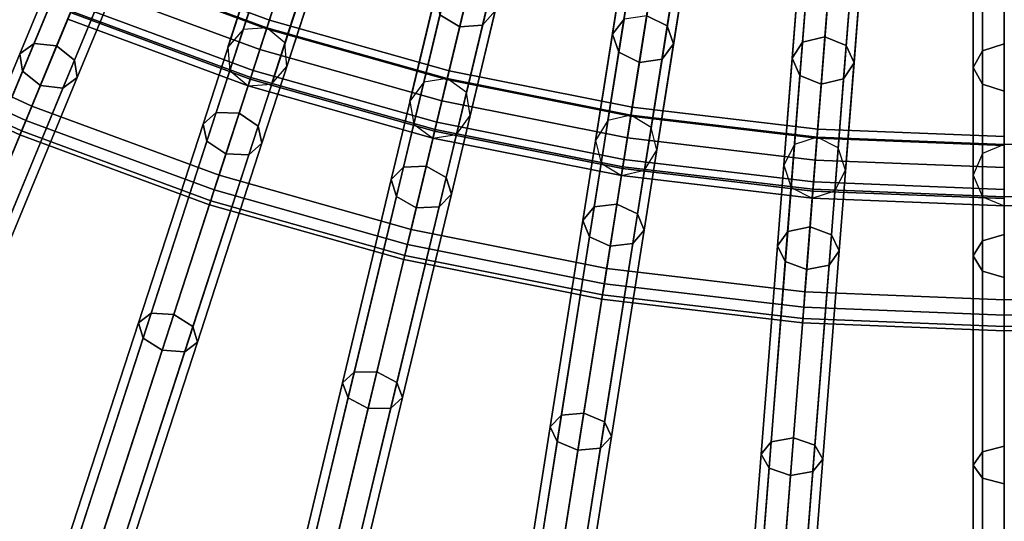
# Model space of a CAD drawing. Units: inches. Extents: x -26.9 to 26.9, y -26.9 to 26.9.
# Drawn here: x -4 to 0, y -11.1 to -9.1 of the extents above; entities that cross this region are included whole.
import ezdxf

# ---------------------------------------------------------------- set-up
doc = ezdxf.new("R2010")
doc.units = ezdxf.units.IN
doc.header["$MEASUREMENT"] = 0
doc.layers.add('Knoll Studio Table Frame', color=2, linetype='Continuous')
doc.layers.add('Knoll Studio Table Top', color=7, linetype='Continuous')

msp = doc.modelspace()

# ---------------------------------------------------------------- linework, layer by layer
at = {"layer": 'Knoll Studio Table Frame'}
for points in [[(-3.1312, -9.2324, 0.0214), (-2.3032, -6.6841, 15.421), (-2.2415, -6.6125, 15.4059), (-3.0695, -9.1609, 0.0063)], [(-3.0695, -9.1609, 0.0063), (-2.2415, -6.6125, 15.4059), (-2.1463, -6.6056, 15.3996), (-2.9743, -9.1539)], [(-2.9743, -9.1539), (-2.1463, -6.6056, 15.3996), (-2.0734, -6.6672, 15.4059), (-2.9014, -9.2155, 0.0063)], [(-2.9014, -9.2155, 0.0063), (-2.0734, -6.6672, 15.4059), (-2.0654, -6.7613, 15.421), (-2.8935, -9.3097, 0.0214)], [(-3.1233, -9.3266, 0.0365), (-2.2953, -6.7782, 15.4361), (-2.3032, -6.6841, 15.421), (-3.1312, -9.2324, 0.0214)], [(-3.0504, -9.3882, 0.0428), (-2.2224, -6.8398, 15.4424), (-2.2953, -6.7782, 15.4361), (-3.1233, -9.3266, 0.0365)], [(-2.8935, -9.3097, 0.0214), (-2.0654, -6.7613, 15.421), (-2.1272, -6.8328, 15.4361), (-2.9552, -9.3812, 0.0365)], [(-2.3972, -9.4496, 0.0214), (-1.7717, -6.8442, 15.421), (-1.7158, -6.768, 15.4059), (-2.3413, -9.3735, 0.0063)], [(-2.3413, -9.3735, 0.0063), (-1.7158, -6.768, 15.4059), (-1.6214, -6.7536, 15.3996), (-2.2469, -9.3591)], [(-2.2469, -9.3591), (-1.6214, -6.7536, 15.3996), (-1.5439, -6.8093, 15.4059), (-2.1694, -9.4148, 0.0063)], [(-2.1694, -9.4148, 0.0063), (-1.5439, -6.8093, 15.4059), (-1.5286, -6.9025, 15.421), (-2.1541, -9.508, 0.0214)], [(-2.9552, -9.3812, 0.0365), (-2.1272, -6.8328, 15.4361), (-2.2224, -6.8398, 15.4424), (-3.0504, -9.3882, 0.0428)], [(-2.3819, -9.5429, 0.0365), (-1.7564, -6.9374, 15.4361), (-1.7717, -6.8442, 15.421), (-2.3972, -9.4496, 0.0214)], [(-1.5986, -9.5283, 0.0063), (-1.1795, -6.8818, 15.4059), (-1.0865, -6.86, 15.3996), (-1.5057, -9.5065)], [(-1.5057, -9.5065), (-1.0865, -6.86, 15.3996), (-1.0049, -6.9094, 15.4059), (-1.424, -9.556, 0.0063)], [(-2.1541, -9.508, 0.0214), (-1.5286, -6.9025, 15.421), (-1.5845, -6.9786, 15.4361), (-2.21, -9.5841, 0.0365)], [(-1.6484, -9.6086, 0.0214), (-1.2292, -6.9621, 15.421), (-1.1795, -6.8818, 15.4059), (-1.5986, -9.5283, 0.0063)], [(-1.424, -9.556, 0.0063), (-1.0049, -6.9094, 15.4059), (-0.9823, -7.0012, 15.421), (-1.4015, -9.6477, 0.0214)], [(-2.3044, -9.5986, 0.0428), (-1.6789, -6.9931, 15.4424), (-1.7564, -6.9374, 15.4361), (-2.3819, -9.5429, 0.0365)], [(-0.8461, -9.6244, 0.0063), (-0.6359, -6.9531, 15.4059), (-0.5449, -6.9241, 15.3996), (-0.7552, -9.5953)], [(-0.7552, -9.5953), (-0.5449, -6.9241, 15.3996), (-0.4597, -6.967, 15.4059), (-0.6699, -9.6382, 0.0063)], [(-0.0884, -9.6611, 0.0063), (-0.0884, -6.9816, 15.4059), (0, -6.9455, 15.3996), (0, -9.625)], [(-2.21, -9.5841, 0.0365), (-1.5845, -6.9786, 15.4361), (-1.6789, -6.9931, 15.4424), (-2.3044, -9.5986, 0.0428)], [(-1.6259, -9.7003, 0.0365), (-1.2067, -7.0538, 15.4361), (-1.2292, -6.9621, 15.421), (-1.6484, -9.6086, 0.0214)], [(-0.8894, -9.7083, 0.0214), (-0.6792, -7.037, 15.421), (-0.6359, -6.9531, 15.4059), (-0.8461, -9.6244, 0.0063)], [(-0.6699, -9.6382, 0.0063), (-0.4597, -6.967, 15.4059), (-0.43, -7.0567, 15.421), (-0.6402, -9.7279, 0.0214)], [(-0.125, -9.7482, 0.0214), (-0.125, -7.0686, 15.421), (-0.0884, -6.9816, 15.4059), (-0.0884, -9.6611, 0.0063)], [(-1.4015, -9.6477, 0.0214), (-0.9823, -7.0012, 15.421), (-1.0321, -7.0815, 15.4361), (-1.4513, -9.728, 0.0365)], [(-1.5442, -9.7498, 0.0428), (-1.125, -7.1033, 15.4424), (-1.2067, -7.0538, 15.4361), (-1.6259, -9.7003, 0.0365)], [(-0.8598, -9.798, 0.0365), (-0.6495, -7.1267, 15.4361), (-0.6792, -7.037, 15.421), (-0.8894, -9.7083, 0.0214)], [(-0.6402, -9.7279, 0.0214), (-0.43, -7.0567, 15.421), (-0.4733, -7.1406, 15.4361), (-0.6835, -9.8119, 0.0365)], [(-0.0884, -9.8352, 0.0365), (-0.0884, -7.1557, 15.4361), (-0.125, -7.0686, 15.421), (-0.125, -9.7482, 0.0214)], [(-1.4513, -9.728, 0.0365), (-1.0321, -7.0815, 15.4361), (-1.125, -7.1033, 15.4424), (-1.5442, -9.7498, 0.0428)], [(-0.7745, -9.8409, 0.0428), (-0.5643, -7.1696, 15.4424), (-0.6495, -7.1267, 15.4361), (-0.8598, -9.798, 0.0365)], [(-0.6835, -9.8119, 0.0365), (-0.4733, -7.1406, 15.4361), (-0.5643, -7.1696, 15.4424), (-0.7745, -9.8409, 0.0428)], [(0, -9.8713, 0.0428), (0, -7.1918, 15.4424), (-0.0884, -7.1557, 15.4361), (-0.0884, -9.8352, 0.0365)], [(-1.9499, -8.5004, 22.7626), (-1.8971, -8.4376, 22.812), (-2.0529, -9.0863, 23.694), (-2.1042, -9.1434, 23.6369)], [(-1.4286, -8.4547, 22.8614), (-1.4762, -8.5214, 22.812), (-1.5806, -9.1803, 23.694), (-1.5339, -9.1193, 23.7511)], [(-1.254, -8.4823, 22.8614), (-1.3365, -8.4385, 22.8818), (-1.4422, -9.1056, 23.7747), (-1.3593, -9.147, 23.7511)], [(-2.1217, -8.4591, 22.7626), (-2.0429, -8.5092, 22.7421), (-2.1967, -9.1499, 23.6133), (-2.2761, -9.1021, 23.6369)], [(-1.2293, -8.5605, 22.812), (-1.254, -8.4823, 22.8614), (-1.3593, -9.147, 23.7511), (-1.3336, -9.2194, 23.694)], [(-3.6203, -8.5093, 23.7511), (-3.68, -8.5576, 23.694), (-3.9706, -9.2592, 24.498), (-3.9135, -9.217, 24.5621)], [(-3.528, -8.5173, 23.7747), (-3.6203, -8.5093, 23.7511), (-3.9135, -9.217, 24.5621), (-3.8222, -9.2275, 24.5887)], [(-3.457, -8.577, 23.7511), (-3.528, -8.5173, 23.7747), (-3.8222, -9.2275, 24.5887), (-3.7501, -9.2846, 24.5621)], [(-2.0429, -8.5092, 22.7421), (-1.9499, -8.5004, 22.7626), (-2.1042, -9.1434, 23.6369), (-2.1967, -9.1499, 23.6133)], [(-1.4762, -8.5214, 22.812), (-1.4515, -8.5995, 22.7626), (-1.555, -9.2526, 23.6369), (-1.5806, -9.1803, 23.694)], [(-0.6703, -8.5174, 22.8818), (-0.7608, -8.5407, 22.8614), (-0.8136, -9.2116, 23.7511), (-0.7233, -9.1906, 23.7747)], [(-0.5846, -8.5546, 22.8614), (-0.6703, -8.5174, 22.8818), (-0.7233, -9.1906, 23.7747), (-0.6374, -9.2254, 23.7511)], [(-4.3697, -8.5759), (-4.6534, -9.1328), (-3.9225, -9.4698), (-3.6833, -8.8923)], [(-3.68, -8.5576, 23.694), (-3.672, -8.634, 23.6369), (-3.96, -9.3294, 24.4339), (-3.9706, -9.2592, 24.498)], [(-3.449, -8.6533, 23.694), (-3.457, -8.577, 23.7511), (-3.7501, -9.2846, 24.5621), (-3.7396, -9.3548, 24.498)], [(-1.2769, -8.6271, 22.7626), (-1.2293, -8.5605, 22.812), (-1.3336, -9.2194, 23.694), (-1.3804, -9.2803, 23.6369)], [(-0.7608, -8.5407, 22.8614), (-0.8031, -8.6109, 22.812), (-0.8554, -9.276, 23.694), (-0.8136, -9.2116, 23.7511)], [(-0.5539, -8.6305, 22.812), (-0.5846, -8.5546, 22.8614), (-0.6374, -9.2254, 23.7511), (-0.6062, -9.2956, 23.694)], [(-0.0884, -8.5741, 22.8614), (-0.125, -8.6474, 22.812), (-0.125, -9.3145, 23.694), (-0.0884, -9.247, 23.7511)], [(0, -8.5437, 22.8818), (-0.0884, -8.5741, 22.8614), (-0.0884, -9.247, 23.7511), (0, -9.2191, 23.7747)], [(-1.4515, -8.5995, 22.7626), (-1.369, -8.6433, 22.7421), (-1.472, -9.2941, 23.6133), (-1.555, -9.2526, 23.6369)], [(-0.8031, -8.6109, 22.812), (-0.7723, -8.6869, 22.7626), (-0.8242, -9.3461, 23.6369), (-0.8554, -9.276, 23.694)], [(-3.672, -8.634, 23.6369), (-3.601, -8.6936, 23.6133), (-3.888, -9.3865, 24.4073), (-3.96, -9.3294, 24.4339)], [(-3.5087, -8.7016, 23.6369), (-3.449, -8.6533, 23.694), (-3.7396, -9.3548, 24.498), (-3.7967, -9.3971, 24.4339)], [(-1.369, -8.6433, 22.7421), (-1.2769, -8.6271, 22.7626), (-1.3804, -9.2803, 23.6369), (-1.472, -9.2941, 23.6133)], [(-0.5961, -8.7007, 22.7626), (-0.5539, -8.6305, 22.812), (-0.6062, -9.2956, 23.694), (-0.648, -9.36, 23.6369)], [(-0.125, -8.6474, 22.812), (-0.0884, -8.7207, 22.7626), (-0.0884, -9.382, 23.6369), (-0.125, -9.3145, 23.694)], [(-3.601, -8.6936, 23.6133), (-3.5087, -8.7016, 23.6369), (-3.7967, -9.3971, 24.4339), (-3.888, -9.3865, 24.4073)], [(-0.7723, -8.6869, 22.7626), (-0.6866, -8.7241, 22.7421), (-0.7383, -9.3809, 23.6133), (-0.8242, -9.3461, 23.6369)], [(-0.6866, -8.7241, 22.7421), (-0.5961, -8.7007, 22.7626), (-0.648, -9.36, 23.6369), (-0.7383, -9.3809, 23.6133)], [(-0.0884, -8.7207, 22.7626), (0, -8.751, 22.7421), (0, -9.4099, 23.6133), (-0.0884, -9.382, 23.6369)], [(-4.6534, -9.1328, 0.25), (-4.4651, -8.7633, 0.25), (-3.7638, -9.0866, 0.25), (-3.9225, -9.4698, 0.25)], [(-2.9415, -8.7671, 23.7511), (-2.9972, -8.82, 23.694), (-3.2319, -9.5422, 24.498), (-3.1782, -9.4956, 24.5621)], [(-2.8488, -8.7679, 23.7747), (-2.9415, -8.7671, 23.7511), (-3.1782, -9.4956, 24.5621), (-3.0864, -9.4989, 24.5887)], [(-2.7734, -8.8217, 23.7511), (-2.8488, -8.7679, 23.7747), (-3.0864, -9.4989, 24.5887), (-3.0101, -9.5502, 24.5621)], [(-2.9972, -8.82, 23.694), (-2.9833, -8.8955, 23.6369), (-3.2159, -9.6113, 24.4339), (-3.2319, -9.5422, 24.498)], [(-2.7595, -8.8972, 23.694), (-2.7734, -8.8217, 23.7511), (-3.0101, -9.5502, 24.5621), (-2.9941, -9.6194, 24.498)], [(-3.6833, -8.8923), (-3.9225, -9.4698), (-3.1674, -9.7483), (-2.9743, -9.1539)], [(-3.7776, -9.1199, 0.0428), (-3.6833, -8.8923), (-2.9743, -9.1539), (-3.0504, -9.3882, 0.0428)], [(-3.6709, -8.8622, 24.5), (-2.9642, -9.1229, 24.5), (-2.9755, -9.1578, 24.4116), (-3.6849, -8.8961, 24.4116)], [(-3.6849, -8.8961, 24.5884), (-2.9755, -9.1578, 24.5884), (-2.9642, -9.1229, 24.5), (-3.6709, -8.8622, 24.5)], [(-2.9833, -8.8955, 23.6369), (-2.9078, -8.9494, 23.6133), (-3.1396, -9.6626, 24.4073), (-3.2159, -9.6113, 24.4339)], [(-3.6849, -8.8961, 24.4116), (-2.9755, -9.1578, 24.4116), (-3.0029, -9.2418, 24.375), (-3.7187, -8.9777, 24.375)], [(-3.7187, -8.9777, 24.625), (-3.0029, -9.2418, 24.625), (-2.9755, -9.1578, 24.5884), (-3.6849, -8.8961, 24.5884)], [(-2.8151, -8.9501, 23.6369), (-2.7595, -8.8972, 23.694), (-2.9941, -9.6194, 24.498), (-3.0477, -9.666, 24.4339)], [(-2.9078, -8.9494, 23.6133), (-2.8151, -8.9501, 23.6369), (-3.0477, -9.666, 24.4339), (-3.1396, -9.6626, 24.4073)], [(-2.2446, -8.9709, 23.7511), (-2.296, -9.028, 23.694), (-2.4732, -9.7663, 24.498), (-2.4234, -9.7157, 24.5621)], [(-2.1521, -8.9643, 23.7747), (-2.2446, -8.9709, 23.7511), (-2.4234, -9.7157, 24.5621), (-2.3316, -9.7118, 24.5887)], [(-2.0727, -9.0122, 23.7511), (-2.1521, -8.9643, 23.7747), (-2.3316, -9.7118, 24.5887), (-2.2515, -9.757, 24.5621)], [(-3.7187, -8.9777, 24.375), (-3.0029, -9.2418, 24.375), (-3.0302, -9.3259, 24.4116), (-3.7525, -9.0594, 24.4116)], [(-3.7525, -9.0594, 24.5884), (-3.0302, -9.3259, 24.5884), (-3.0029, -9.2418, 24.625), (-3.7187, -8.9777, 24.625)], [(-2.0529, -9.0863, 23.694), (-2.0727, -9.0122, 23.7511), (-2.2515, -9.757, 24.5621), (-2.2301, -9.8247, 24.498)], [(-2.296, -9.028, 23.694), (-2.2761, -9.1021, 23.6369), (-2.4518, -9.834, 24.4339), (-2.4732, -9.7663, 24.498)], [(-3.9225, -9.4698, 0.25), (-3.7638, -9.0866, 0.25), (-3.0393, -9.3539, 0.25), (-3.1674, -9.7483, 0.25)], [(-3.7638, -9.0866, 0.25), (-3.7776, -9.1199, 0.0428), (-3.0504, -9.3882, 0.0428), (-3.0393, -9.3539, 0.25)], [(-3.7525, -9.0594, 24.4116), (-3.0302, -9.3259, 24.4116), (-3.0415, -9.3607, 24.5), (-3.7665, -9.0932, 24.5)], [(-3.7665, -9.0932, 24.5), (-3.0415, -9.3607, 24.5), (-3.0302, -9.3259, 24.5884), (-3.7525, -9.0594, 24.5884)], [(-2.1042, -9.1434, 23.6369), (-2.0529, -9.0863, 23.694), (-2.2301, -9.8247, 24.498), (-2.2799, -9.8753, 24.4339)], [(-4.6534, -9.1328), (-4.6818, -9.1885, 0.0167), (-3.9464, -9.5275, 0.0167), (-3.9225, -9.4698)], [(-4.6818, -9.1885, 0.2333), (-4.6534, -9.1328, 0.25), (-3.9225, -9.4698, 0.25), (-3.9464, -9.5275, 0.2333)], [(-2.9642, -9.1229, 24.5), (-2.2393, -9.3274, 24.5), (-2.2479, -9.363, 24.4116), (-2.9755, -9.1578, 24.4116)], [(-2.9755, -9.1578, 24.5884), (-2.2479, -9.363, 24.5884), (-2.2393, -9.3274, 24.5), (-2.9642, -9.1229, 24.5)], [(-2.2761, -9.1021, 23.6369), (-2.1967, -9.1499, 23.6133), (-2.3718, -9.8792, 24.4073), (-2.4518, -9.834, 24.4339)], [(-1.5339, -9.1193, 23.7511), (-1.5806, -9.1803, 23.694), (-1.6994, -9.9303, 24.498), (-1.6537, -9.8759, 24.5621)], [(-1.4422, -9.1056, 23.7747), (-1.5339, -9.1193, 23.7511), (-1.6537, -9.8759, 24.5621), (-1.5624, -9.8648, 24.5887)], [(-1.3593, -9.147, 23.7511), (-1.4422, -9.1056, 23.7747), (-1.5624, -9.8648, 24.5887), (-1.4791, -9.9035, 24.5621)], [(-2.9743, -9.1539), (-3.1674, -9.7483), (-2.3928, -9.9668), (-2.2469, -9.3591)], [(-3.0504, -9.3882, 0.0428), (-2.9743, -9.1539), (-2.2469, -9.3591), (-2.3044, -9.5986, 0.0428)], [(-3.0029, -9.2418, 24.625), (-2.2685, -9.4489, 24.625), (-2.2479, -9.363, 24.5884), (-2.9755, -9.1578, 24.5884)], [(-2.9755, -9.1578, 24.4116), (-2.2479, -9.363, 24.4116), (-2.2685, -9.4489, 24.375), (-3.0029, -9.2418, 24.375)], [(-2.1967, -9.1499, 23.6133), (-2.1042, -9.1434, 23.6369), (-2.2799, -9.8753, 24.4339), (-2.3718, -9.8792, 24.4073)], [(-1.3336, -9.2194, 23.694), (-1.3593, -9.147, 23.7511), (-1.4791, -9.9035, 24.5621), (-1.4524, -9.9694, 24.498)], [(-4.6818, -9.1885, 0.0167), (-4.7025, -9.2293, 0.0625), (-3.9639, -9.5698, 0.0625), (-3.9464, -9.5275, 0.0167)], [(-4.7025, -9.2293, 0.1875), (-4.6818, -9.1885, 0.2333), (-3.9464, -9.5275, 0.2333), (-3.9639, -9.5698, 0.1875)], [(-1.5806, -9.1803, 23.694), (-1.555, -9.2526, 23.6369), (-1.6727, -9.9961, 24.4339), (-1.6994, -9.9303, 24.498)], [(-0.8136, -9.2116, 23.7511), (-0.8554, -9.276, 23.694), (-0.915, -10.033, 24.498), (-0.8737, -9.9752, 24.5621)], [(-0.7233, -9.1906, 23.7747), (-0.8136, -9.2116, 23.7511), (-0.8737, -9.9752, 24.5621), (-0.7836, -9.957, 24.5887)], [(-0.6374, -9.2254, 23.7511), (-0.7233, -9.1906, 23.7747), (-0.7836, -9.957, 24.5887), (-0.6975, -9.9891, 24.5621)], [(-4.7025, -9.2293, 0.0625), (-4.7102, -9.2442, 0.125), (-3.9703, -9.5853, 0.125), (-3.9639, -9.5698, 0.0625)], [(-4.7102, -9.2442, 0.125), (-4.7025, -9.2293, 0.1875), (-3.9639, -9.5698, 0.1875), (-3.9703, -9.5853, 0.125)], [(-3.9135, -9.217, 24.5621), (-3.9706, -9.2592, 24.498), (-4.293, -10.0375, 25.2144), (-4.2387, -10.0021, 25.2848)], [(-3.8222, -9.2275, 24.5887), (-3.9135, -9.217, 24.5621), (-4.2387, -10.0021, 25.2848), (-4.1485, -10.0155, 25.3139)], [(-3.7501, -9.2846, 24.5621), (-3.8222, -9.2275, 24.5887), (-4.1485, -10.0155, 25.3139), (-4.0754, -10.0698, 25.2848)], [(-3.0302, -9.3259, 24.5884), (-2.2891, -9.5349, 24.5884), (-2.2685, -9.4489, 24.625), (-3.0029, -9.2418, 24.625)], [(-3.0029, -9.2418, 24.375), (-2.2685, -9.4489, 24.375), (-2.2891, -9.5349, 24.4116), (-3.0302, -9.3259, 24.4116)], [(-1.555, -9.2526, 23.6369), (-1.472, -9.2941, 23.6133), (-1.5894, -10.0348, 24.4073), (-1.6727, -9.9961, 24.4339)], [(-1.3804, -9.2803, 23.6369), (-1.3336, -9.2194, 23.694), (-1.4524, -9.9694, 24.498), (-1.4981, -10.0237, 24.4339)], [(-0.6062, -9.2956, 23.694), (-0.6374, -9.2254, 23.7511), (-0.6975, -9.9891, 24.5621), (-0.6658, -10.0526, 24.498)], [(-0.0884, -9.247, 23.7511), (-0.125, -9.3145, 23.694), (-0.125, -10.0738, 24.498), (-0.0884, -10.013, 24.5621)], [(0, -9.2191, 23.7747), (-0.0884, -9.247, 23.7511), (-0.0884, -10.013, 24.5621), (0, -9.9878, 24.5887)], [(-3.9706, -9.2592, 24.498), (-3.96, -9.3294, 24.4339), (-4.2796, -10.101, 25.144), (-4.293, -10.0375, 25.2144)], [(-3.7396, -9.3548, 24.498), (-3.7501, -9.2846, 24.5621), (-4.0754, -10.0698, 25.2848), (-4.062, -10.1332, 25.2144)], [(-1.472, -9.2941, 23.6133), (-1.3804, -9.2803, 23.6369), (-1.4981, -10.0237, 24.4339), (-1.5894, -10.0348, 24.4073)], [(-0.8554, -9.276, 23.694), (-0.8242, -9.3461, 23.6369), (-0.8833, -10.0965, 24.4339), (-0.915, -10.033, 24.498)], [(-3.96, -9.3294, 24.4339), (-3.888, -9.3865, 24.4073), (-4.2065, -10.1553, 25.1149), (-4.2796, -10.101, 25.144)], [(-3.0302, -9.3259, 24.4116), (-2.2891, -9.5349, 24.4116), (-2.2977, -9.5705, 24.5), (-3.0415, -9.3607, 24.5)], [(-3.0415, -9.3607, 24.5), (-2.2977, -9.5705, 24.5), (-2.2891, -9.5349, 24.5884), (-3.0302, -9.3259, 24.5884)], [(-2.2393, -9.3274, 24.5), (-1.5006, -9.4743, 24.5), (-1.5063, -9.5105, 24.4116), (-2.2479, -9.363, 24.4116)], [(-2.2479, -9.363, 24.5884), (-1.5063, -9.5105, 24.5884), (-1.5006, -9.4743, 24.5), (-2.2393, -9.3274, 24.5)], [(-0.648, -9.36, 23.6369), (-0.6062, -9.2956, 23.694), (-0.6658, -10.0526, 24.498), (-0.707, -10.1104, 24.4339)], [(-0.125, -9.3145, 23.694), (-0.0884, -9.382, 23.6369), (-0.0884, -10.1347, 24.4339), (-0.125, -10.0738, 24.498)], [(-3.7967, -9.3971, 24.4339), (-3.7396, -9.3548, 24.498), (-4.062, -10.1332, 25.2144), (-4.1163, -10.1686, 25.144)], [(-3.1674, -9.7483, 0.25), (-3.0393, -9.3539, 0.25), (-2.296, -9.5635, 0.25), (-2.3928, -9.9668, 0.25)], [(-3.0393, -9.3539, 0.25), (-3.0504, -9.3882, 0.0428), (-2.3044, -9.5986, 0.0428), (-2.296, -9.5635, 0.25)], [(-2.2469, -9.3591), (-2.3928, -9.9668), (-1.6035, -10.1238), (-1.5057, -9.5065)], [(-2.3044, -9.5986, 0.0428), (-2.2469, -9.3591), (-1.5057, -9.5065), (-1.5442, -9.7498, 0.0428)], [(-2.2479, -9.363, 24.4116), (-1.5063, -9.5105, 24.4116), (-1.5201, -9.5978, 24.375), (-2.2685, -9.4489, 24.375)], [(-2.2685, -9.4489, 24.625), (-1.5201, -9.5978, 24.625), (-1.5063, -9.5105, 24.5884), (-2.2479, -9.363, 24.5884)], [(-0.8242, -9.3461, 23.6369), (-0.7383, -9.3809, 23.6133), (-0.7971, -10.1286, 24.4073), (-0.8833, -10.0965, 24.4339)], [(-0.7383, -9.3809, 23.6133), (-0.648, -9.36, 23.6369), (-0.707, -10.1104, 24.4339), (-0.7971, -10.1286, 24.4073)], [(-3.888, -9.3865, 24.4073), (-3.7967, -9.3971, 24.4339), (-4.1163, -10.1686, 25.144), (-4.2065, -10.1553, 25.1149)], [(-0.0884, -9.382, 23.6369), (0, -9.4099, 23.6133), (0, -10.1599, 24.4073), (-0.0884, -10.1347, 24.4339)], [(-2.2685, -9.4489, 24.375), (-1.5201, -9.5978, 24.375), (-1.534, -9.6851, 24.4116), (-2.2891, -9.5349, 24.4116)], [(-2.2891, -9.5349, 24.5884), (-1.534, -9.6851, 24.5884), (-1.5201, -9.5978, 24.625), (-2.2685, -9.4489, 24.625)], [(-3.9225, -9.4698), (-3.9464, -9.5275, 0.0167), (-3.1867, -9.8078, 0.0167), (-3.1674, -9.7483)], [(-3.9464, -9.5275, 0.2333), (-3.9225, -9.4698, 0.25), (-3.1674, -9.7483, 0.25), (-3.1867, -9.8078, 0.2333)], [(-1.5006, -9.4743, 24.5), (-0.7526, -9.5629, 24.5), (-0.7555, -9.5994, 24.4116), (-1.5063, -9.5105, 24.4116)], [(-1.5063, -9.5105, 24.5884), (-0.7555, -9.5994, 24.5884), (-0.7526, -9.5629, 24.5), (-1.5006, -9.4743, 24.5)], [(-3.9464, -9.5275, 0.0167), (-3.9639, -9.5698, 0.0625), (-3.2009, -9.8513, 0.0625), (-3.1867, -9.8078, 0.0167)], [(-3.9639, -9.5698, 0.1875), (-3.9464, -9.5275, 0.2333), (-3.1867, -9.8078, 0.2333), (-3.2009, -9.8513, 0.1875)], [(-3.1782, -9.4956, 24.5621), (-3.2319, -9.5422, 24.498), (-3.4922, -10.3434, 25.2144), (-3.4409, -10.3039, 25.2848)], [(-3.0864, -9.4989, 24.5887), (-3.1782, -9.4956, 24.5621), (-3.4409, -10.3039, 25.2848), (-3.35, -10.3101, 25.3139)], [(-3.0101, -9.5502, 24.5621), (-3.0864, -9.4989, 24.5887), (-3.35, -10.3101, 25.3139), (-3.2727, -10.3585, 25.2848)], [(-1.5057, -9.5065), (-1.6035, -10.1238), (-0.8042, -10.2184), (-0.7552, -9.5953)], [(-1.5442, -9.7498, 0.0428), (-1.5057, -9.5065), (-0.7552, -9.5953), (-0.7745, -9.8409, 0.0428)], [(-1.5063, -9.5105, 24.4116), (-0.7555, -9.5994, 24.4116), (-0.7624, -9.6875, 24.375), (-1.5201, -9.5978, 24.375)], [(-1.5201, -9.5978, 24.625), (-0.7624, -9.6875, 24.625), (-0.7555, -9.5994, 24.5884), (-1.5063, -9.5105, 24.5884)], [(-3.9639, -9.5698, 0.0625), (-3.9703, -9.5853, 0.125), (-3.2061, -9.8672, 0.125), (-3.2009, -9.8513, 0.0625)], [(-3.9703, -9.5853, 0.125), (-3.9639, -9.5698, 0.1875), (-3.2009, -9.8513, 0.1875), (-3.2061, -9.8672, 0.125)], [(-3.2319, -9.5422, 24.498), (-3.2159, -9.6113, 24.4339), (-3.4739, -10.4056, 25.144), (-3.4922, -10.3434, 25.2144)], [(-2.9941, -9.6194, 24.498), (-3.0101, -9.5502, 24.5621), (-3.2727, -10.3585, 25.2848), (-3.2545, -10.4207, 25.2144)], [(-2.3928, -9.9668, 0.25), (-2.296, -9.5635, 0.25), (-1.5386, -9.7142, 0.25), (-1.6035, -10.1238, 0.25)], [(-2.296, -9.5635, 0.25), (-2.3044, -9.5986, 0.0428), (-1.5442, -9.7498, 0.0428), (-1.5386, -9.7142, 0.25)], [(-2.2891, -9.5349, 24.4116), (-1.534, -9.6851, 24.4116), (-1.5397, -9.7213, 24.5), (-2.2977, -9.5705, 24.5)], [(-2.2977, -9.5705, 24.5), (-1.5397, -9.7213, 24.5), (-1.534, -9.6851, 24.5884), (-2.2891, -9.5349, 24.5884)], [(-0.7526, -9.5629, 24.5), (0, -9.5924, 24.5), (0, -9.629, 24.4116), (-0.7555, -9.5994, 24.4116)], [(-0.7555, -9.5994, 24.5884), (0, -9.629, 24.5884), (0, -9.5924, 24.5), (-0.7526, -9.5629, 24.5)], [(-1.5201, -9.5978, 24.375), (-0.7624, -9.6875, 24.375), (-0.7694, -9.7756, 24.4116), (-1.534, -9.6851, 24.4116)], [(-1.534, -9.6851, 24.5884), (-0.7694, -9.7756, 24.5884), (-0.7624, -9.6875, 24.625), (-1.5201, -9.5978, 24.625)], [(-0.7552, -9.5953), (-0.8042, -10.2184), (0, -10.25), (0, -9.625)], [(-0.7745, -9.8409, 0.0428), (-0.7552, -9.5953), (0, -9.625), (0, -9.8713, 0.0428)], [(-0.7555, -9.5994, 24.4116), (0, -9.629, 24.4116), (0, -9.7174, 24.375), (-0.7624, -9.6875, 24.375)], [(-0.7624, -9.6875, 24.625), (0, -9.7174, 24.625), (0, -9.629, 24.5884), (-0.7555, -9.5994, 24.5884)], [(0, -9.8713, 0.0428), (0, -9.625), (0.7552, -9.5953), (0.7745, -9.8409, 0.0428)], [(0, -9.625), (0, -10.25), (0.8042, -10.2184), (0.7552, -9.5953)], [(-3.2159, -9.6113, 24.4339), (-3.1396, -9.6626, 24.4073), (-3.3967, -10.454, 25.1149), (-3.4739, -10.4056, 25.144)], [(-3.0477, -9.666, 24.4339), (-2.9941, -9.6194, 24.498), (-3.2545, -10.4207, 25.2144), (-3.3058, -10.4602, 25.144)], [(-3.1396, -9.6626, 24.4073), (-3.0477, -9.666, 24.4339), (-3.3058, -10.4602, 25.144), (-3.3967, -10.454, 25.1149)], [(-1.534, -9.6851, 24.4116), (-0.7694, -9.7756, 24.4116), (-0.7722, -9.8121, 24.5), (-1.5397, -9.7213, 24.5)], [(-1.5397, -9.7213, 24.5), (-0.7722, -9.8121, 24.5), (-0.7694, -9.7756, 24.5884), (-1.534, -9.6851, 24.5884)], [(-0.7624, -9.6875, 24.375), (0, -9.7174, 24.375), (0, -9.8058, 24.4116), (-0.7694, -9.7756, 24.4116)], [(-0.7694, -9.7756, 24.5884), (0, -9.8058, 24.5884), (0, -9.7174, 24.625), (-0.7624, -9.6875, 24.625)], [(-2.4234, -9.7157, 24.5621), (-2.4732, -9.7663, 24.498), (-2.6699, -10.5855, 25.2144), (-2.6218, -10.5421, 25.2848)], [(-2.3316, -9.7118, 24.5887), (-2.4234, -9.7157, 24.5621), (-2.6218, -10.5421, 25.2848), (-2.5307, -10.5412, 25.3139)], [(-2.2515, -9.757, 24.5621), (-2.3316, -9.7118, 24.5887), (-2.5307, -10.5412, 25.3139), (-2.4499, -10.5833, 25.2848)], [(-1.6035, -10.1238, 0.25), (-1.5386, -9.7142, 0.25), (-0.7717, -9.8049, 0.25), (-0.8042, -10.2184, 0.25)], [(-1.5386, -9.7142, 0.25), (-1.5442, -9.7498, 0.0428), (-0.7745, -9.8409, 0.0428), (-0.7717, -9.8049, 0.25)], [(-3.1674, -9.7483), (-3.1867, -9.8078, 0.0167), (-2.4074, -10.0276, 0.0167), (-2.3928, -9.9668)], [(-3.1867, -9.8078, 0.2333), (-3.1674, -9.7483, 0.25), (-2.3928, -9.9668, 0.25), (-2.4074, -10.0276, 0.2333)], [(-2.4732, -9.7663, 24.498), (-2.4518, -9.834, 24.4339), (-2.6468, -10.6461, 25.144), (-2.6699, -10.5855, 25.2144)], [(-2.2301, -9.8247, 24.498), (-2.2515, -9.757, 24.5621), (-2.4499, -10.5833, 25.2848), (-2.4268, -10.6439, 25.2144)], [(-3.1867, -9.8078, 0.0167), (-3.2009, -9.8513, 0.0625), (-2.4181, -10.0721, 0.0625), (-2.4074, -10.0276, 0.0167)], [(-3.2009, -9.8513, 0.1875), (-3.1867, -9.8078, 0.2333), (-2.4074, -10.0276, 0.2333), (-2.4181, -10.0721, 0.1875)], [(-0.8042, -10.2184, 0.25), (-0.7717, -9.8049, 0.25), (0, -9.8353, 0.25), (0, -10.25, 0.25)], [(-0.7717, -9.8049, 0.25), (-0.7745, -9.8409, 0.0428), (0, -9.8713, 0.0428), (0, -9.8353, 0.25)], [(-0.7694, -9.7756, 24.4116), (0, -9.8058, 24.4116), (0, -9.8424, 24.5), (-0.7722, -9.8121, 24.5)], [(-0.7722, -9.8121, 24.5), (0, -9.8424, 24.5), (0, -9.8058, 24.5884), (-0.7694, -9.7756, 24.5884)], [(0, -10.25, 0.25), (0, -9.8353, 0.25), (0.7717, -9.8049, 0.25), (0.8042, -10.2184, 0.25)], [(0, -9.8353, 0.25), (0, -9.8713, 0.0428), (0.7745, -9.8409, 0.0428), (0.7717, -9.8049, 0.25)], [(-2.4518, -9.834, 24.4339), (-2.3718, -9.8792, 24.4073), (-2.566, -10.6883, 25.1149), (-2.6468, -10.6461, 25.144)], [(-2.2799, -9.8753, 24.4339), (-2.2301, -9.8247, 24.498), (-2.4268, -10.6439, 25.2144), (-2.4749, -10.6874, 25.144)], [(-3.2009, -9.8513, 0.0625), (-3.2061, -9.8672, 0.125), (-2.422, -10.0883, 0.125), (-2.4181, -10.0721, 0.0625)], [(-3.2061, -9.8672, 0.125), (-3.2009, -9.8513, 0.1875), (-2.4181, -10.0721, 0.1875), (-2.422, -10.0883, 0.125)], [(-2.3718, -9.8792, 24.4073), (-2.2799, -9.8753, 24.4339), (-2.4749, -10.6874, 25.144), (-2.566, -10.6883, 25.1149)], [(-1.6537, -9.8759, 24.5621), (-1.6994, -9.9303, 24.498), (-1.8312, -10.7624, 25.2144), (-1.7866, -10.7153, 25.2848)], [(-1.5624, -9.8648, 24.5887), (-1.6537, -9.8759, 24.5621), (-1.7866, -10.7153, 25.2848), (-1.6959, -10.7072, 25.3139)], [(-1.4791, -9.9035, 24.5621), (-1.5624, -9.8648, 24.5887), (-1.6959, -10.7072, 25.3139), (-1.612, -10.7429, 25.2848)], [(-1.4524, -9.9694, 24.498), (-1.4791, -9.9035, 24.5621), (-1.612, -10.7429, 25.2848), (-1.5842, -10.8015, 25.2144)], [(-2.3928, -9.9668), (-2.4074, -10.0276, 0.0167), (-1.6132, -10.1855, 0.0167), (-1.6035, -10.1238)], [(-2.4074, -10.0276, 0.2333), (-2.3928, -9.9668, 0.25), (-1.6035, -10.1238, 0.25), (-1.6132, -10.1855, 0.2333)], [(-1.6994, -9.9303, 24.498), (-1.6727, -9.9961, 24.4339), (-1.8034, -10.8209, 25.144), (-1.8312, -10.7624, 25.2144)], [(-0.7836, -9.957, 24.5887), (-0.8737, -9.9752, 24.5621), (-0.9404, -10.8224, 25.2848), (-0.8506, -10.8073, 25.3139)], [(-0.6975, -9.9891, 24.5621), (-0.7836, -9.957, 24.5887), (-0.8506, -10.8073, 25.3139), (-0.7642, -10.8363, 25.2848)], [(-1.6727, -9.9961, 24.4339), (-1.5894, -10.0348, 24.4073), (-1.7195, -10.8567, 25.1149), (-1.8034, -10.8209, 25.144)], [(-1.4981, -10.0237, 24.4339), (-1.4524, -9.9694, 24.498), (-1.5842, -10.8015, 25.2144), (-1.6288, -10.8486, 25.144)], [(-0.8737, -9.9752, 24.5621), (-0.915, -10.033, 24.498), (-0.9811, -10.8729, 25.2144), (-0.9404, -10.8224, 25.2848)], [(-0.6658, -10.0526, 24.498), (-0.6975, -9.9891, 24.5621), (-0.7642, -10.8363, 25.2848), (-0.7319, -10.8925, 25.2144)], [(0, -9.9878, 24.5887), (-0.0884, -10.013, 24.5621), (-0.0884, -10.8628, 25.2848), (0, -10.8407, 25.3139)], [(-2.4074, -10.0276, 0.0167), (-2.4181, -10.0721, 0.0625), (-1.6204, -10.2307, 0.0625), (-1.6132, -10.1855, 0.0167)], [(-2.4181, -10.0721, 0.1875), (-2.4074, -10.0276, 0.2333), (-1.6132, -10.1855, 0.2333), (-1.6204, -10.2307, 0.1875)], [(-1.5894, -10.0348, 24.4073), (-1.4981, -10.0237, 24.4339), (-1.6288, -10.8486, 25.144), (-1.7195, -10.8567, 25.1149)], [(-0.915, -10.033, 24.498), (-0.8833, -10.0965, 24.4339), (-0.9488, -10.9291, 25.144), (-0.9811, -10.8729, 25.2144)], [(-0.0884, -10.013, 24.5621), (-0.125, -10.0738, 24.498), (-0.125, -10.9163, 25.2144), (-0.0884, -10.8628, 25.2848)], [(-2.4181, -10.0721, 0.0625), (-2.422, -10.0883, 0.125), (-1.623, -10.2473, 0.125), (-1.6204, -10.2307, 0.0625)], [(-2.422, -10.0883, 0.125), (-2.4181, -10.0721, 0.1875), (-1.6204, -10.2307, 0.1875), (-1.623, -10.2473, 0.125)], [(-0.707, -10.1104, 24.4339), (-0.6658, -10.0526, 24.498), (-0.7319, -10.8925, 25.2144), (-0.7726, -10.9429, 25.144)], [(-0.125, -10.0738, 24.498), (-0.0884, -10.1347, 24.4339), (-0.0884, -10.9698, 25.144), (-0.125, -10.9163, 25.2144)], [(-1.6035, -10.1238), (-1.6132, -10.1855, 0.0167), (-0.8091, -10.2807, 0.0167), (-0.8042, -10.2184)], [(-1.6132, -10.1855, 0.2333), (-1.6035, -10.1238, 0.25), (-0.8042, -10.2184, 0.25), (-0.8091, -10.2807, 0.2333)], [(-0.8833, -10.0965, 24.4339), (-0.7971, -10.1286, 24.4073), (-0.8624, -10.9581, 25.1149), (-0.9488, -10.9291, 25.144)], [(-0.7971, -10.1286, 24.4073), (-0.707, -10.1104, 24.4339), (-0.7726, -10.9429, 25.144), (-0.8624, -10.9581, 25.1149)], [(-0.0884, -10.1347, 24.4339), (0, -10.1599, 24.4073), (0, -10.992, 25.1149), (-0.0884, -10.9698, 25.144)], [(-1.6132, -10.1855, 0.0167), (-1.6204, -10.2307, 0.0625), (-0.8127, -10.3263, 0.0625), (-0.8091, -10.2807, 0.0167)], [(-1.6204, -10.2307, 0.1875), (-1.6132, -10.1855, 0.2333), (-0.8091, -10.2807, 0.2333), (-0.8127, -10.3263, 0.1875)], [(-1.6204, -10.2307, 0.0625), (-1.623, -10.2473, 0.125), (-0.814, -10.343, 0.125), (-0.8127, -10.3263, 0.0625)], [(-1.623, -10.2473, 0.125), (-1.6204, -10.2307, 0.1875), (-0.8127, -10.3263, 0.1875), (-0.814, -10.343, 0.125)], [(-0.8091, -10.2807, 0.2333), (-0.8042, -10.2184, 0.25), (0, -10.25, 0.25), (0, -10.3125, 0.2333)], [(-0.8042, -10.2184), (-0.8091, -10.2807, 0.0167), (0, -10.3125, 0.0167), (0, -10.25)], [(0, -10.25), (0, -10.3125, 0.0167), (0.8091, -10.2807, 0.0167), (0.8042, -10.2184)], [(0, -10.3125, 0.2333), (0, -10.25, 0.25), (0.8042, -10.2184, 0.25), (0.8091, -10.2807, 0.2333)], [(-0.8127, -10.3263, 0.1875), (-0.8091, -10.2807, 0.2333), (0, -10.3125, 0.2333), (0, -10.3583, 0.1875)], [(-0.8091, -10.2807, 0.0167), (-0.8127, -10.3263, 0.0625), (0, -10.3583, 0.0625), (0, -10.3125, 0.0167)], [(0, -10.3125, 0.0167), (0, -10.3583, 0.0625), (0.8127, -10.3263, 0.0625), (0.8091, -10.2807, 0.0167)], [(0, -10.3583, 0.1875), (0, -10.3125, 0.2333), (0.8091, -10.2807, 0.2333), (0.8127, -10.3263, 0.1875)], [(-3.4409, -10.3039, 25.2848), (-3.4922, -10.3434, 25.2144), (-3.7752, -11.2142, 25.8346), (-3.7263, -11.1823, 25.9104)], [(-3.35, -10.3101, 25.3139), (-3.4409, -10.3039, 25.2848), (-3.7263, -11.1823, 25.9104), (-3.6364, -11.1916, 25.9418)], [(-3.2727, -10.3585, 25.2848), (-3.35, -10.3101, 25.3139), (-3.6364, -11.1916, 25.9418), (-3.5581, -11.2369, 25.9104)], [(-3.4922, -10.3434, 25.2144), (-3.4739, -10.4056, 25.144), (-3.7544, -11.2688, 25.7589), (-3.7752, -11.2142, 25.8346)], [(-3.2545, -10.4207, 25.2144), (-3.2727, -10.3585, 25.2848), (-3.5581, -11.2369, 25.9104), (-3.5374, -11.2915, 25.8346)], [(-0.8127, -10.3263, 0.0625), (-0.814, -10.343, 0.125), (0, -10.375, 0.125), (0, -10.3583, 0.0625)], [(-0.814, -10.343, 0.125), (-0.8127, -10.3263, 0.1875), (0, -10.3583, 0.1875), (0, -10.375, 0.125)], [(0, -10.3583, 0.0625), (0, -10.375, 0.125), (0.814, -10.343, 0.125), (0.8127, -10.3263, 0.0625)], [(0, -10.375, 0.125), (0, -10.3583, 0.1875), (0.8127, -10.3263, 0.1875), (0.814, -10.343, 0.125)], [(-3.4739, -10.4056, 25.144), (-3.3967, -10.454, 25.1149), (-3.6762, -11.314, 25.7275), (-3.7544, -11.2688, 25.7589)], [(-3.3058, -10.4602, 25.144), (-3.2545, -10.4207, 25.2144), (-3.5374, -11.2915, 25.8346), (-3.5863, -11.3234, 25.7589)], [(-3.3967, -10.454, 25.1149), (-3.3058, -10.4602, 25.144), (-3.5863, -11.3234, 25.7589), (-3.6762, -11.314, 25.7275)], [(-2.6218, -10.5421, 25.2848), (-2.6699, -10.5855, 25.2144), (-2.8837, -11.4758, 25.8346), (-2.8374, -11.4401, 25.9104)], [(-2.5307, -10.5412, 25.3139), (-2.6218, -10.5421, 25.2848), (-2.8374, -11.4401, 25.9104), (-2.7471, -11.4424, 25.9418)], [(-2.4499, -10.5833, 25.2848), (-2.5307, -10.5412, 25.3139), (-2.7471, -11.4424, 25.9418), (-2.6655, -11.4814, 25.9104)], [(-2.6699, -10.5855, 25.2144), (-2.6468, -10.6461, 25.144), (-2.8587, -11.5286, 25.7589), (-2.8837, -11.4758, 25.8346)], [(-2.4268, -10.6439, 25.2144), (-2.4499, -10.5833, 25.2848), (-2.6655, -11.4814, 25.9104), (-2.6406, -11.5342, 25.8346)], [(-2.6468, -10.6461, 25.144), (-2.566, -10.6883, 25.1149), (-2.7771, -11.5676, 25.7275), (-2.8587, -11.5286, 25.7589)], [(-2.4749, -10.6874, 25.144), (-2.4268, -10.6439, 25.2144), (-2.6406, -11.5342, 25.8346), (-2.6868, -11.5699, 25.7589)], [(-2.566, -10.6883, 25.1149), (-2.4749, -10.6874, 25.144), (-2.6868, -11.5699, 25.7589), (-2.7771, -11.5676, 25.7275)], [(-1.7866, -10.7153, 25.2848), (-1.8312, -10.7624, 25.2144), (-1.9744, -11.6667, 25.8346), (-1.9311, -11.6275, 25.9104)], [(-1.6959, -10.7072, 25.3139), (-1.7866, -10.7153, 25.2848), (-1.9311, -11.6275, 25.9104), (-1.8409, -11.6227, 25.9418)], [(-1.612, -10.7429, 25.2848), (-1.6959, -10.7072, 25.3139), (-1.8409, -11.6227, 25.9418), (-1.7565, -11.6552, 25.9104)], [(-1.5842, -10.8015, 25.2144), (-1.612, -10.7429, 25.2848), (-1.7565, -11.6552, 25.9104), (-1.7275, -11.7058, 25.8346)], [(-1.8312, -10.7624, 25.2144), (-1.8034, -10.8209, 25.144), (-1.9453, -11.7174, 25.7589), (-1.9744, -11.6667, 25.8346)], [(-1.6288, -10.8486, 25.144), (-1.5842, -10.8015, 25.2144), (-1.7275, -11.7058, 25.8346), (-1.7707, -11.745, 25.7589)], [(-1.8034, -10.8209, 25.144), (-1.7195, -10.8567, 25.1149), (-1.861, -11.7498, 25.7275), (-1.9453, -11.7174, 25.7589)], [(-0.9404, -10.8224, 25.2848), (-0.9811, -10.8729, 25.2144), (-1.0529, -11.7857, 25.8346), (-1.0129, -11.7432, 25.9104)], [(-0.8506, -10.8073, 25.3139), (-0.9404, -10.8224, 25.2848), (-1.0129, -11.7432, 25.9104), (-0.9233, -11.7313, 25.9418)], [(-0.7642, -10.8363, 25.2848), (-0.8506, -10.8073, 25.3139), (-0.9233, -11.7313, 25.9418), (-0.8366, -11.757, 25.9104)], [(-0.7319, -10.8925, 25.2144), (-0.7642, -10.8363, 25.2848), (-0.8366, -11.757, 25.9104), (-0.8037, -11.8053, 25.8346)], [(0, -10.8407, 25.3139), (-0.0884, -10.8628, 25.2848), (-0.0884, -11.7864, 25.9104), (0, -11.7676, 25.9418)], [(-1.7195, -10.8567, 25.1149), (-1.6288, -10.8486, 25.144), (-1.7707, -11.745, 25.7589), (-1.861, -11.7498, 25.7275)], [(-0.9811, -10.8729, 25.2144), (-0.9488, -10.9291, 25.144), (-1.02, -11.8339, 25.7589), (-1.0529, -11.7857, 25.8346)], [(-0.0884, -10.8628, 25.2848), (-0.125, -10.9163, 25.2144), (-0.125, -11.8319, 25.8346), (-0.0884, -11.7864, 25.9104)], [(-0.7726, -10.9429, 25.144), (-0.7319, -10.8925, 25.2144), (-0.8037, -11.8053, 25.8346), (-0.8438, -11.8478, 25.7589)], [(-0.125, -10.9163, 25.2144), (-0.0884, -10.9698, 25.144), (-0.0884, -11.8774, 25.7589), (-0.125, -11.8319, 25.8346)], [(-0.9488, -10.9291, 25.144), (-0.8624, -10.9581, 25.1149), (-0.9334, -11.8596, 25.7275), (-1.02, -11.8339, 25.7589)], [(-0.8624, -10.9581, 25.1149), (-0.7726, -10.9429, 25.144), (-0.8438, -11.8478, 25.7589), (-0.9334, -11.8596, 25.7275)], [(-0.0884, -10.9698, 25.144), (0, -10.992, 25.1149), (0, -11.8963, 25.7275), (-0.0884, -11.8774, 25.7589)]]:
    msp.add_3dface(points, dxfattribs=at)
at = {"layer": 'Knoll Studio Table Top', "invisible_edges": 6}
for points in [[(-25.5109, -8.4534, 28), (-24.357, -11.3579, 28), (0, 0, 27.625), (-25.5109, -8.4534, 28)], [(-25.5109, -8.4534, 27.625), (-24.357, -11.3579, 27.625), (0, 0, 27.25), (-25.5109, -8.4534, 27.625)], [(-24.357, -11.3579, 28), (-22.8738, -14.1087, 28), (0, 0, 27.625), (-24.357, -11.3579, 28)], [(-24.357, -11.3579, 27.625), (-22.8738, -14.1087, 27.625), (0, 0, 27.25), (-24.357, -11.3579, 27.625)], [(-22.8738, -14.1087, 28), (-21.0812, -16.6688, 28), (0, 0, 27.625), (-22.8738, -14.1087, 28)], [(-22.8738, -14.1087, 27.625), (-21.0812, -16.6688, 27.625), (0, 0, 27.25), (-22.8738, -14.1087, 27.625)], [(-21.0812, -16.6688, 28), (-19.0035, -19.0035, 28), (0, 0, 27.625), (-21.0812, -16.6688, 28)], [(-21.0812, -16.6688, 27.625), (-19.0035, -19.0035, 27.625), (0, 0, 27.25), (-21.0812, -16.6688, 27.625)], [(-19.0035, -19.0035, 28), (-16.6688, -21.0812, 28), (0, 0, 27.625), (-19.0035, -19.0035, 28)], [(-19.0035, -19.0035, 27.625), (-16.6688, -21.0812, 27.625), (0, 0, 27.25), (-19.0035, -19.0035, 27.625)], [(-16.6688, -21.0812, 28), (-14.1087, -22.8738, 28), (0, 0, 27.625), (-16.6688, -21.0812, 28)], [(-16.6688, -21.0812, 27.625), (-14.1087, -22.8738, 27.625), (0, 0, 27.25), (-16.6688, -21.0812, 27.625)], [(-14.1087, -22.8738, 28), (-11.3579, -24.357, 28), (0, 0, 27.625), (-14.1087, -22.8738, 28)], [(-14.1087, -22.8738, 27.625), (-11.3579, -24.357, 27.625), (0, 0, 27.25), (-14.1087, -22.8738, 27.625)], [(-11.3579, -24.357, 28), (-8.4534, -25.5109, 28), (0, 0, 27.625), (-11.3579, -24.357, 28)], [(-11.3579, -24.357, 27.625), (-8.4534, -25.5109, 27.625), (0, 0, 27.25), (-11.3579, -24.357, 27.625)], [(-8.4534, -25.5109, 28), (-5.4346, -26.3198, 28), (0, 0, 27.625), (-8.4534, -25.5109, 28)], [(-8.4534, -25.5109, 27.625), (-5.4346, -26.3198, 27.625), (0, 0, 27.25), (-8.4534, -25.5109, 27.625)], [(-5.4346, -26.3198, 28), (-2.3423, -26.7727, 28), (0, 0, 27.625), (-5.4346, -26.3198, 28)], [(-5.4346, -26.3198, 27.625), (-2.3423, -26.7727, 27.625), (0, 0, 27.25), (-5.4346, -26.3198, 27.625)], [(-2.3423, -26.7727, 28), (0.7817, -26.8636, 28), (0, 0, 27.625), (-2.3423, -26.7727, 28)], [(-2.3423, -26.7727, 27.625), (0.7817, -26.8636, 27.625), (0, 0, 27.25), (-2.3423, -26.7727, 27.625)], [(0.7817, -26.8636, 28), (3.895, -26.5912, 28), (0, 0, 27.625), (0.7817, -26.8636, 28)], [(0.7817, -26.8636, 27.625), (3.895, -26.5912, 27.625), (0, 0, 27.25), (0.7817, -26.8636, 27.625)], [(3.895, -26.5912, 28), (6.9558, -25.9593, 28), (0, 0, 27.625), (3.895, -26.5912, 28)], [(3.895, -26.5912, 27.625), (6.9558, -25.9593, 27.625), (0, 0, 27.25), (3.895, -26.5912, 27.625)]]:
    msp.add_3dface(points, dxfattribs=at)

doc.saveas('drawing.dxf')
